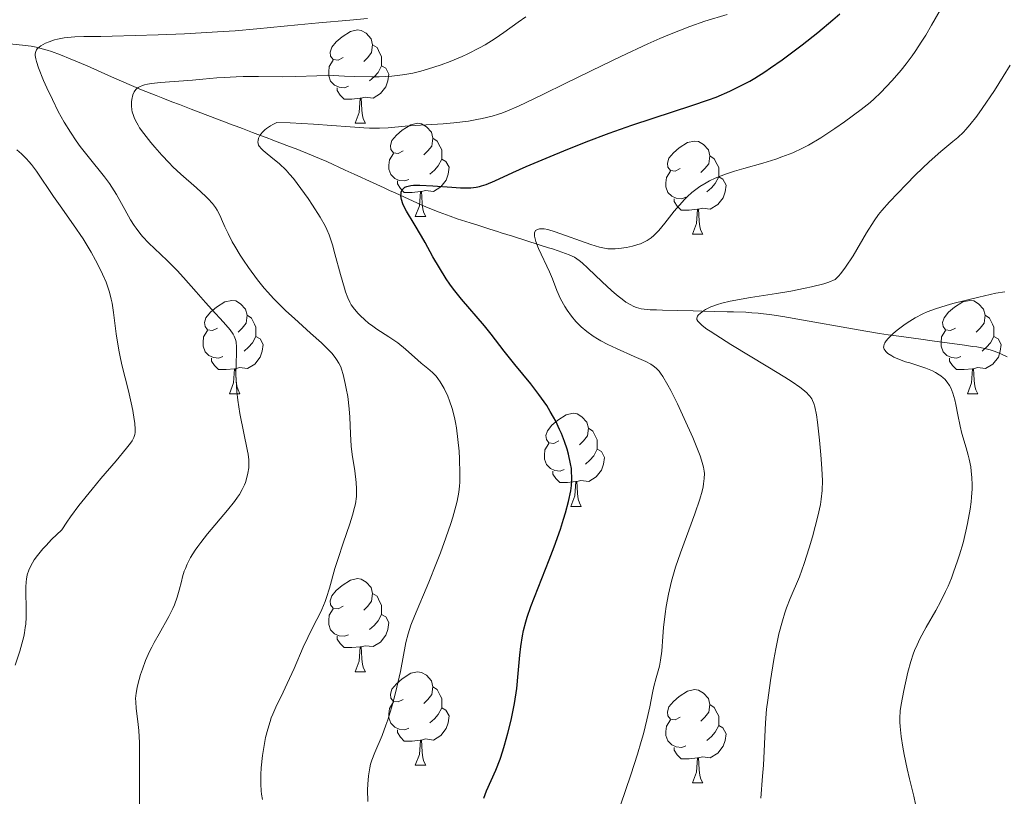
# Model space of a CAD drawing. Units: metres. Extents: x 660592 to 665117, y 4753051 to 4756126.
# Drawn here: x 661602 to 661708, y 4755620 to 4755703 of the extents above; entities that cross this region are included whole.
import ezdxf

# ---------------------------------------------------------------- set-up
doc = ezdxf.new("R2010")
doc.units = ezdxf.units.M
doc.header["$MEASUREMENT"] = 0
doc.linetypes.add('DGN Style 3', pattern=[76.32534, 54.5181, -21.80724])
for name, color, linetype, lineweight in [('Carátula', 7, 'Continuous', 0), ('Elementos auxiliares', 7, 'Continuous', 0), ('Entidades rústicas y varios', 7, 'Continuous', 0), ('Hidrografía', 7, 'Continuous', 0), ('Relieve y altimetría', 7, 'Continuous', 0)]:
    doc.layers.add(name, color=color, linetype=linetype, lineweight=lineweight)

msp = doc.modelspace()

# ---------------------------------------------------------------- linework, layer by layer
at = {"layer": 'Carátula', "color": 7, "linetype": 'Continuous', "lineweight": 0}
msp.add_3dface([(660663.13, 4753050.8), (665116.87, 4753156.78), (665046.22, 4756125.96), (660592.48, 4756019.98)], dxfattribs=at)
at = {"layer": 'Elementos auxiliares', "color": 250, "linetype": 'Continuous', "lineweight": 0}
msp.add_3dface([(661537.78, 4753465.48), (664938.53, 4753546.4), (664882.82, 4755859.77), (661483.22, 4755778.81)], dxfattribs=at)
at = {"layer": 'Entidades rústicas y varios', "color": 92, "linetype": 'Continuous', "lineweight": 0, "flags": 128}
for points in [[(661637.19, 4755699.15), (661636.66, 4755698.88), (661636.13, 4755698.94), (661635.86, 4755699.31), (661635.81, 4755699.74), (661635.97, 4755700.26), (661636.45, 4755700.85), (661637.08, 4755701.38), (661637.98, 4755701.96), (661638.73, 4755702.12), (661639.15, 4755702.07), (661639.68, 4755701.76), (661640.21, 4755701.17), (661640.37, 4755700.53), (661640.26, 4755699.68), (661639.84, 4755699.15), (661639.42, 4755698.72)], [(661640.37, 4755700.53), (661640.85, 4755700.22), (661641.16, 4755699.58), (661641.32, 4755699.26), (661641.32, 4755698.68), (661641.32, 4755698.25), (661640.95, 4755697.56), (661640.53, 4755697.08), (661640.05, 4755696.66)], [(661637.77, 4755696.07), (661637.35, 4755695.91), (661636.76, 4755695.97), (661636.29, 4755696.18), (661635.86, 4755696.6), (661635.65, 4755697.19), (661635.65, 4755697.61), (661635.7, 4755698.2), (661636.13, 4755698.88)], [(661641.32, 4755698.25), (661641.78, 4755698), (661642.12, 4755697.38), (661642.01, 4755696.66), (661641.8, 4755696.02), (661641.22, 4755695.28), (661640.42, 4755694.8), (661639.57, 4755694.9), (661639.14, 4755694.78)], [(661639.03, 4755694.78), (661638.14, 4755694.69), (661637.3, 4755694.69), (661636.87, 4755695.12), (661636.55, 4755695.6), (661636.55, 4755695.91)], [(661638.49, 4755692.09), (661638.92, 4755693.25), (661639.03, 4755694.78), (661639.14, 4755694.78), (661639.18, 4755694.19), (661639.21, 4755693.5), (661639.28, 4755692.89), (661639.4, 4755692.49), (661639.61, 4755692.09)], [(661638.49, 4755692.09), (661639.61, 4755692.09)], [(661643.66, 4755689.12), (661643.13, 4755688.85), (661642.6, 4755688.9), (661642.34, 4755689.28), (661642.28, 4755689.7), (661642.44, 4755690.22), (661642.92, 4755690.82), (661643.56, 4755691.34), (661644.46, 4755691.93), (661645.2, 4755692.09), (661645.63, 4755692.04), (661646.16, 4755691.72), (661646.69, 4755691.14), (661646.85, 4755690.5), (661646.74, 4755689.64), (661646.31, 4755689.12), (661645.89, 4755688.69)], [(661646.85, 4755690.5), (661647.32, 4755690.18), (661647.64, 4755689.54), (661647.8, 4755689.22), (661647.8, 4755688.64), (661647.8, 4755688.22), (661647.43, 4755687.52), (661647.01, 4755687.04), (661646.53, 4755686.62)], [(661673.44, 4755687.21), (661672.9, 4755686.94), (661672.38, 4755687), (661672.11, 4755687.37), (661672.06, 4755687.8), (661672.22, 4755688.32), (661672.7, 4755688.91), (661673.33, 4755689.44), (661674.23, 4755690.02), (661674.98, 4755690.18), (661675.4, 4755690.13), (661675.93, 4755689.82), (661676.46, 4755689.23), (661676.62, 4755688.59), (661676.51, 4755687.74), (661676.08, 4755687.21), (661675.66, 4755686.78)], [(661644.25, 4755686.04), (661643.82, 4755685.88), (661643.24, 4755685.94), (661642.76, 4755686.14), (661642.34, 4755686.57), (661642.12, 4755687.16), (661642.12, 4755687.58), (661642.18, 4755688.16), (661642.6, 4755688.85)], [(661647.8, 4755688.22), (661648.25, 4755687.96), (661648.6, 4755687.35), (661648.49, 4755686.62), (661648.28, 4755685.98), (661647.69, 4755685.24), (661646.9, 4755684.76), (661646.05, 4755684.87), (661645.62, 4755684.74)], [(661676.62, 4755688.59), (661677.1, 4755688.28), (661677.41, 4755687.64), (661677.57, 4755687.32), (661677.57, 4755686.74), (661677.57, 4755686.31), (661677.2, 4755685.62), (661676.78, 4755685.14), (661676.3, 4755684.72)], [(661674.02, 4755684.13), (661673.6, 4755683.97), (661673.01, 4755684.03), (661672.54, 4755684.24), (661672.11, 4755684.66), (661671.9, 4755685.25), (661671.9, 4755685.67), (661671.95, 4755686.26), (661672.38, 4755686.94)], [(661645.51, 4755684.74), (661644.62, 4755684.66), (661643.77, 4755684.66), (661643.35, 4755685.08), (661643.03, 4755685.56), (661643.03, 4755685.88)], [(661677.57, 4755686.31), (661678.02, 4755686.06), (661678.37, 4755685.44), (661678.26, 4755684.72), (661678.05, 4755684.08), (661677.46, 4755683.34), (661676.67, 4755682.86), (661675.82, 4755682.96), (661675.39, 4755682.84)], [(661644.96, 4755682.06), (661645.4, 4755683.22), (661645.51, 4755684.74), (661645.62, 4755684.74), (661645.65, 4755684.16), (661645.69, 4755683.47), (661645.76, 4755682.86), (661645.87, 4755682.46), (661646.09, 4755682.06)], [(661675.28, 4755682.84), (661674.39, 4755682.75), (661673.54, 4755682.75), (661673.12, 4755683.18), (661672.8, 4755683.66), (661672.8, 4755683.97)], [(661674.74, 4755680.15), (661675.17, 4755681.31), (661675.28, 4755682.84), (661675.39, 4755682.84), (661675.42, 4755682.25), (661675.46, 4755681.56), (661675.53, 4755680.95), (661675.64, 4755680.55), (661675.86, 4755680.15)], [(661644.96, 4755682.06), (661646.09, 4755682.06)], [(661674.74, 4755680.15), (661675.86, 4755680.15)], [(661623.68, 4755670.07), (661623.16, 4755669.8), (661622.62, 4755669.86), (661622.36, 4755670.23), (661622.3, 4755670.65), (661622.46, 4755671.17), (661622.94, 4755671.77), (661623.58, 4755672.3), (661624.48, 4755672.88), (661625.22, 4755673.04), (661625.65, 4755672.99), (661626.18, 4755672.67), (661626.71, 4755672.09), (661626.87, 4755671.45), (661626.76, 4755670.6), (661626.34, 4755670.07), (661625.92, 4755669.64)], [(661703.01, 4755670.07), (661702.48, 4755669.8), (661701.95, 4755669.86), (661701.69, 4755670.23), (661701.63, 4755670.65), (661701.79, 4755671.17), (661702.27, 4755671.77), (661702.91, 4755672.3), (661703.81, 4755672.88), (661704.55, 4755673.04), (661704.98, 4755672.99), (661705.51, 4755672.67), (661706.04, 4755672.09), (661706.2, 4755671.45), (661706.09, 4755670.6), (661705.66, 4755670.07), (661705.24, 4755669.64)], [(661626.87, 4755671.45), (661627.34, 4755671.13), (661627.66, 4755670.49), (661627.82, 4755670.17), (661627.82, 4755669.59), (661627.82, 4755669.17), (661627.45, 4755668.48), (661627.03, 4755668), (661626.55, 4755667.58)], [(661706.2, 4755671.45), (661706.67, 4755671.13), (661706.99, 4755670.49), (661707.15, 4755670.17), (661707.15, 4755669.59), (661707.15, 4755669.17), (661706.78, 4755668.48), (661706.36, 4755668), (661705.88, 4755667.58)], [(661624.27, 4755666.99), (661623.84, 4755666.83), (661623.26, 4755666.89), (661622.78, 4755667.1), (661622.36, 4755667.52), (661622.14, 4755668.11), (661622.14, 4755668.53), (661622.2, 4755669.11), (661622.62, 4755669.8)], [(661703.6, 4755666.99), (661703.17, 4755666.83), (661702.59, 4755666.89), (661702.11, 4755667.1), (661701.69, 4755667.52), (661701.47, 4755668.11), (661701.47, 4755668.53), (661701.53, 4755669.11), (661701.95, 4755669.8)], [(661627.82, 4755669.17), (661628.28, 4755668.92), (661628.62, 4755668.3), (661628.51, 4755667.58), (661628.3, 4755666.94), (661627.72, 4755666.2), (661626.92, 4755665.72), (661626.07, 4755665.82), (661625.64, 4755665.69)], [(661707.15, 4755669.17), (661707.6, 4755668.92), (661707.95, 4755668.3), (661707.84, 4755667.58), (661707.63, 4755666.94), (661707.04, 4755666.2), (661706.25, 4755665.72), (661705.4, 4755665.82), (661704.97, 4755665.69)], [(661625.53, 4755665.69), (661624.64, 4755665.61), (661623.8, 4755665.61), (661623.37, 4755666.04), (661623.05, 4755666.51), (661623.05, 4755666.83)], [(661704.86, 4755665.69), (661703.97, 4755665.61), (661703.12, 4755665.61), (661702.7, 4755666.04), (661702.38, 4755666.51), (661702.38, 4755666.83)], [(661624.98, 4755663.01), (661625.42, 4755664.17), (661625.53, 4755665.69), (661625.64, 4755665.69), (661625.68, 4755665.11), (661625.71, 4755664.42), (661625.78, 4755663.81), (661625.9, 4755663.41), (661626.11, 4755663.01)], [(661704.31, 4755663.01), (661704.75, 4755664.17), (661704.86, 4755665.69), (661704.97, 4755665.69), (661705, 4755665.11), (661705.04, 4755664.42), (661705.11, 4755663.81), (661705.22, 4755663.41), (661705.44, 4755663.01)], [(661624.98, 4755663.01), (661626.11, 4755663.01)], [(661704.31, 4755663.01), (661705.44, 4755663.01)], [(661660.38, 4755657.93), (661659.85, 4755657.66), (661659.32, 4755657.72), (661659.05, 4755658.09), (661659, 4755658.51), (661659.16, 4755659.03), (661659.64, 4755659.63), (661660.27, 4755660.16), (661661.17, 4755660.74), (661661.92, 4755660.9), (661662.34, 4755660.85), (661662.87, 4755660.53), (661663.4, 4755659.95), (661663.56, 4755659.31), (661663.45, 4755658.46), (661663.03, 4755657.93), (661662.61, 4755657.5)], [(661663.56, 4755659.31), (661664.04, 4755658.99), (661664.35, 4755658.35), (661664.51, 4755658.03), (661664.51, 4755657.45), (661664.51, 4755657.03), (661664.14, 4755656.34), (661663.72, 4755655.86), (661663.24, 4755655.44)], [(661660.96, 4755654.85), (661660.54, 4755654.69), (661659.95, 4755654.75), (661659.48, 4755654.96), (661659.05, 4755655.38), (661658.84, 4755655.97), (661658.84, 4755656.39), (661658.89, 4755656.97), (661659.32, 4755657.66)], [(661664.51, 4755657.03), (661664.97, 4755656.78), (661665.31, 4755656.16), (661665.2, 4755655.44), (661664.99, 4755654.8), (661664.41, 4755654.06), (661663.61, 4755653.58), (661662.76, 4755653.68), (661662.33, 4755653.55)], [(661662.22, 4755653.55), (661661.33, 4755653.47), (661660.49, 4755653.47), (661660.06, 4755653.9), (661659.74, 4755654.37), (661659.74, 4755654.69)], [(661661.68, 4755650.87), (661662.11, 4755652.03), (661662.22, 4755653.55), (661662.33, 4755653.55), (661662.37, 4755652.97), (661662.4, 4755652.28), (661662.47, 4755651.67), (661662.59, 4755651.27), (661662.8, 4755650.87)], [(661661.68, 4755650.87), (661662.8, 4755650.87)], [(661637.19, 4755640.16), (661636.66, 4755639.89), (661636.13, 4755639.95), (661635.86, 4755640.32), (661635.81, 4755640.74), (661635.97, 4755641.26), (661636.45, 4755641.86), (661637.08, 4755642.39), (661637.98, 4755642.97), (661638.73, 4755643.13), (661639.15, 4755643.08), (661639.68, 4755642.76), (661640.21, 4755642.18), (661640.37, 4755641.54), (661640.26, 4755640.69), (661639.84, 4755640.16), (661639.42, 4755639.73)], [(661640.37, 4755641.54), (661640.85, 4755641.22), (661641.16, 4755640.58), (661641.32, 4755640.26), (661641.32, 4755639.68), (661641.32, 4755639.26), (661640.95, 4755638.57), (661640.53, 4755638.09), (661640.05, 4755637.67)], [(661637.77, 4755637.08), (661637.35, 4755636.92), (661636.76, 4755636.98), (661636.29, 4755637.19), (661635.86, 4755637.61), (661635.65, 4755638.2), (661635.65, 4755638.62), (661635.7, 4755639.2), (661636.13, 4755639.89)], [(661641.32, 4755639.26), (661641.78, 4755639.01), (661642.12, 4755638.39), (661642.01, 4755637.67), (661641.8, 4755637.03), (661641.22, 4755636.29), (661640.42, 4755635.81), (661639.57, 4755635.91), (661639.14, 4755635.78)], [(661639.03, 4755635.78), (661638.14, 4755635.7), (661637.3, 4755635.7), (661636.87, 4755636.13), (661636.55, 4755636.6), (661636.55, 4755636.92)], [(661638.49, 4755633.1), (661638.92, 4755634.26), (661639.03, 4755635.78), (661639.14, 4755635.78), (661639.18, 4755635.2), (661639.21, 4755634.51), (661639.28, 4755633.9), (661639.4, 4755633.5), (661639.61, 4755633.1)], [(661638.49, 4755633.1), (661639.61, 4755633.1)], [(661643.66, 4755630.12), (661643.13, 4755629.86), (661642.6, 4755629.91), (661642.34, 4755630.28), (661642.28, 4755630.71), (661642.44, 4755631.23), (661642.92, 4755631.82), (661643.56, 4755632.35), (661644.46, 4755632.94), (661645.2, 4755633.1), (661645.63, 4755633.04), (661646.16, 4755632.73), (661646.69, 4755632.14), (661646.85, 4755631.5), (661646.74, 4755630.65), (661646.31, 4755630.12), (661645.89, 4755629.7)], [(661646.85, 4755631.5), (661647.32, 4755631.19), (661647.64, 4755630.55), (661647.8, 4755630.23), (661647.8, 4755629.65), (661647.8, 4755629.22), (661647.43, 4755628.53), (661647.01, 4755628.05), (661646.53, 4755627.63)], [(661673.44, 4755628.22), (661672.9, 4755627.95), (661672.38, 4755628.01), (661672.11, 4755628.38), (661672.06, 4755628.8), (661672.22, 4755629.32), (661672.7, 4755629.92), (661673.33, 4755630.45), (661674.23, 4755631.03), (661674.98, 4755631.19), (661675.4, 4755631.14), (661675.93, 4755630.82), (661676.46, 4755630.24), (661676.62, 4755629.6), (661676.51, 4755628.75), (661676.08, 4755628.22), (661675.66, 4755627.79)], [(661644.25, 4755627.04), (661643.82, 4755626.88), (661643.24, 4755626.94), (661642.76, 4755627.15), (661642.34, 4755627.58), (661642.12, 4755628.16), (661642.12, 4755628.58), (661642.18, 4755629.17), (661642.6, 4755629.86)], [(661676.62, 4755629.6), (661677.1, 4755629.28), (661677.41, 4755628.64), (661677.57, 4755628.32), (661677.57, 4755627.74), (661677.57, 4755627.32), (661677.2, 4755626.63), (661676.78, 4755626.15), (661676.3, 4755625.73)], [(661647.8, 4755629.22), (661648.25, 4755628.97), (661648.6, 4755628.36), (661648.49, 4755627.63), (661648.28, 4755626.99), (661647.69, 4755626.25), (661646.9, 4755625.77), (661646.05, 4755625.88), (661645.62, 4755625.75)], [(661674.02, 4755625.14), (661673.6, 4755624.98), (661673.01, 4755625.04), (661672.54, 4755625.25), (661672.11, 4755625.67), (661671.9, 4755626.26), (661671.9, 4755626.68), (661671.95, 4755627.26), (661672.38, 4755627.95)], [(661645.51, 4755625.75), (661644.62, 4755625.66), (661643.77, 4755625.66), (661643.35, 4755626.09), (661643.03, 4755626.57), (661643.03, 4755626.88)], [(661677.57, 4755627.32), (661678.02, 4755627.07), (661678.37, 4755626.45), (661678.26, 4755625.73), (661678.05, 4755625.09), (661677.46, 4755624.35), (661676.67, 4755623.87), (661675.82, 4755623.97), (661675.39, 4755623.84)], [(661644.96, 4755623.06), (661645.4, 4755624.22), (661645.51, 4755625.75), (661645.62, 4755625.75), (661645.65, 4755625.16), (661645.69, 4755624.48), (661645.76, 4755623.86), (661645.87, 4755623.46), (661646.09, 4755623.06)], [(661675.28, 4755623.84), (661674.39, 4755623.76), (661673.54, 4755623.76), (661673.12, 4755624.19), (661672.8, 4755624.66), (661672.8, 4755624.98)], [(661674.74, 4755621.16), (661675.17, 4755622.32), (661675.28, 4755623.84), (661675.39, 4755623.84), (661675.42, 4755623.26), (661675.46, 4755622.57), (661675.53, 4755621.96), (661675.64, 4755621.56), (661675.86, 4755621.16)], [(661644.96, 4755623.06), (661646.09, 4755623.06)], [(661674.74, 4755621.16), (661675.86, 4755621.16)]]:
    msp.add_lwpolyline(points, dxfattribs=at)
at = {"layer": 'Hidrografía', "color": 142, "linetype": 'DGN Style 3', "lineweight": 13}
for points in [[(661605.84, 4755699.8, 1013.99), (661605.37, 4755699.96, 1014.22), (661604.59, 4755700.18, 1014.61), (661604.22, 4755700.26, 1014.8), (661603.65, 4755700.37, 1015.11), (661602.74, 4755700.49, 1015.67), (661601.68, 4755700.6, 1016.41), (661601.06, 4755700.65, 1016.87)], [(661708.59, 4755666.98, 981.74), (661707.58, 4755667.43, 982.07), (661707.06, 4755667.62, 982.24), (661706.75, 4755667.72, 982.34), (661706.19, 4755667.87, 982.53), (661705.33, 4755668.03, 982.79), (661704.85, 4755668.1, 982.92), (661704, 4755668.22, 983.11), (661700.53, 4755668.69, 983.67), (661699.28, 4755668.86, 983.93), (661696.92, 4755669.18, 984.49), (661695.77, 4755669.34, 984.77), (661694.84, 4755669.49, 985), (661692.55, 4755669.87, 985.62), (661686.07, 4755671.01, 987.41), (661685.09, 4755671.19, 987.55), (661684.46, 4755671.3, 987.68), (661683.28, 4755671.49, 987.98), (661681.81, 4755671.67, 988.38), (661681.14, 4755671.72, 988.54), (661680.48, 4755671.76, 988.66), (661679.15, 4755671.8, 988.89), (661678.49, 4755671.82, 989.03), (661677.16, 4755671.85, 989.37), (661675.74, 4755671.89, 989.79), (661674.84, 4755671.91, 990), (661671.52, 4755671.99, 990.65), (661670.9, 4755672.01, 990.79), (661670.2, 4755672.04, 990.98), (661669.89, 4755672.06, 991.08), (661669.25, 4755672.15, 991.3), (661668.72, 4755672.29, 991.49), (661668.45, 4755672.39, 991.59), (661668.04, 4755672.59, 991.74), (661667.6, 4755672.86, 991.9), (661667.36, 4755673.02, 991.99), (661666.59, 4755673.64, 992.24), (661666.05, 4755674.11, 992.41), (661665.06, 4755675.04, 992.74), (661663.49, 4755676.52, 993.3), (661662.88, 4755677.07, 993.49), (661662.57, 4755677.33, 993.57), (661662.06, 4755677.68, 993.69), (661661.51, 4755677.95, 993.8), (661661.12, 4755678.1, 993.87), (661660.31, 4755678.37, 994.06), (661659.7, 4755678.57, 994.27), (661659.29, 4755678.7, 994.42), (661658.47, 4755678.96, 994.78), (661656.64, 4755679.54, 995.63), (661655.83, 4755679.8, 995.97), (661655.42, 4755679.93, 996.12), (661654.81, 4755680.12, 996.32), (661654.2, 4755680.31, 996.49), (661653.79, 4755680.44, 996.58), (661652.98, 4755680.7, 996.72), (661651.67, 4755681.12, 996.93), (661650.84, 4755681.38, 997.09), (661649.47, 4755681.82, 997.41), (661648.71, 4755682.08, 997.62), (661647.51, 4755682.52, 998), (661646.33, 4755683, 998.44), (661645.59, 4755683.32, 998.74), (661644.26, 4755683.92, 999.32), (661642.8, 4755684.6, 999.97), (661642.2, 4755684.87, 1000.2), (661641.61, 4755685.14, 1000.37), (661640.44, 4755685.68, 1000.63), (661639.63, 4755686.05, 1000.83), (661639.18, 4755686.26, 1000.96), (661638.39, 4755686.62, 1001.22), (661637.43, 4755687.06, 1001.56), (661635.45, 4755687.96, 1002.32), (661634.65, 4755688.31, 1002.64), (661633.38, 4755688.84, 1003.14), (661632.58, 4755689.16, 1003.43), (661632.15, 4755689.32, 1003.56), (661631.45, 4755689.59, 1003.7), (661630.38, 4755689.99, 1003.86), (661629.81, 4755690.21, 1003.99), (661629.41, 4755690.36, 1004.13), (661629.22, 4755690.44, 1004.23), (661628.92, 4755690.55, 1004.39), (661628.03, 4755690.89, 1004.94), (661627.45, 4755691.1, 1005.26), (661626.39, 4755691.51, 1005.78), (661625.69, 4755691.77, 1006.08), (661625.26, 4755691.93, 1006.24), (661624.45, 4755692.24, 1006.5), (661622.67, 4755692.92, 1006.99), (661620.88, 4755693.6, 1007.5), (661619.6, 4755694.09, 1007.85), (661618.8, 4755694.4, 1008.12), (661617.82, 4755694.78, 1008.51), (661617.09, 4755695.07, 1008.82), (661615.54, 4755695.7, 1009.52), (661612.31, 4755697.09, 1011.04), (661609.67, 4755698.25, 1012.19), (661607.85, 4755699.03, 1013.03), (661606.83, 4755699.44, 1013.51), (661605.84, 4755699.8, 1013.99)]]:
    msp.add_polyline3d(points, dxfattribs=at)
at = {"layer": 'Relieve y altimetría', "color": 36, "linetype": 'Continuous', "lineweight": 0, "flags": 128}
for points, elevation in [([(661638.41, 4755672.11), (661638.07, 4755672.58), (661637.92, 4755672.84), (661637.7, 4755673.32), (661637.47, 4755673.95), (661637.34, 4755674.35), (661636.91, 4755675.84), (661636.31, 4755678.06), (661636.04, 4755679.02), (661635.71, 4755680.09), (661635.46, 4755680.67), (661635.26, 4755681.06), (661634.72, 4755682), (661633.92, 4755683.27), (661633.44, 4755683.99), (661632.66, 4755685.09), (661631.85, 4755686.14), (661631.45, 4755686.62), (661631.06, 4755687.04), (661630.31, 4755687.76), (661629.84, 4755688.16), (661629.05, 4755688.79), (661628.59, 4755689.16), (661628.42, 4755689.33), (661628.18, 4755689.63), (661628.12, 4755689.73), (661628.06, 4755689.92), (661628.04, 4755690.1), (661628.05, 4755690.22), (661628.11, 4755690.48), (661628.24, 4755690.76), (661628.34, 4755690.91), (661628.53, 4755691.14), (661628.8, 4755691.39), (661628.97, 4755691.52), (661629.39, 4755691.8), (661629.64, 4755691.95), (661630.08, 4755692.18), (661631.49, 4755692.13), (661634, 4755691.99), (661637.94, 4755691.69), (661639.41, 4755691.59), (661640.03, 4755691.57), (661641.11, 4755691.56), (661642.04, 4755691.61), (661643.88, 4755691.76), (661645.53, 4755691.87), (661647.94, 4755692.03), (661649.1, 4755692.13), (661650.66, 4755692.32), (661651.58, 4755692.48), (661652.15, 4755692.59), (661653.22, 4755692.85), (661653.9, 4755693.06), (661654.26, 4755693.19), (661654.88, 4755693.42), (661656.04, 4755693.93), (661658.66, 4755695.17), (661661.15, 4755696.39), (661665.04, 4755698.3), (661667.06, 4755699.27), (661669.95, 4755700.63), (661671.26, 4755701.21), (661672.45, 4755701.72), (661674.46, 4755702.51), (661676.07, 4755703.07), (661678.48, 4755703.8)], 1005), ([(661687.24, 4755689.74), (661688.54, 4755690.52), (661690.07, 4755691.52), (661691.08, 4755692.23), (661692.88, 4755693.56), (661693.84, 4755694.32), (661694.28, 4755694.71), (661694.96, 4755695.36), (661696.21, 4755696.68), (661697.17, 4755697.78), (661697.73, 4755698.48), (661698.36, 4755699.33), (661698.69, 4755699.81), (661699.42, 4755700.92), (661699.82, 4755701.56), (661700.45, 4755702.62), (661701.36, 4755704.25)], 995), ([(661615.77, 4755690.99), (661615.33, 4755691.61), (661615.16, 4755691.89), (661614.87, 4755692.4), (661614.73, 4755692.71), (661614.66, 4755692.91), (661614.54, 4755693.31), (661614.5, 4755693.53), (661614.46, 4755693.97), (661614.47, 4755694.39), (661614.5, 4755694.66), (661614.61, 4755695.16), (661614.73, 4755695.46), (661614.81, 4755695.59), (661614.96, 4755695.77), (661615.18, 4755695.94), (661615.31, 4755696.01), (661615.64, 4755696.15), (661615.84, 4755696.21), (661616.19, 4755696.29), (661616.6, 4755696.36), (661617.57, 4755696.47), (661621.02, 4755696.72), (661622.13, 4755696.82), (661623.61, 4755696.96), (661624.4, 4755697.02), (661625.72, 4755697.09), (661626.45, 4755697.1), (661628.12, 4755697.1), (661630.7, 4755697.09), (661632.11, 4755697.11), (661634.36, 4755697.18), (661635.54, 4755697.26), (661637.36, 4755697.16), (661638.43, 4755697.11), (661640.27, 4755697.08), (661641.06, 4755697.09), (661642.42, 4755697.15), (661643.58, 4755697.28), (661644.27, 4755697.39), (661644.71, 4755697.48), (661645.56, 4755697.69), (661646.28, 4755697.9), (661647.75, 4755698.37), (661648.72, 4755698.73), (661649.98, 4755699.26), (661650.59, 4755699.54), (661651.87, 4755700.19), (661652.46, 4755700.52), (661653.54, 4755701.19), (661654.49, 4755701.84), (661656.02, 4755702.97), (661656.85, 4755703.54)], 1010), ([(661620.15, 4755701.71), (661624.32, 4755701.94), (661625.58, 4755702.03), (661627.94, 4755702.23), (661632.33, 4755702.66), (661634.58, 4755702.87), (661637.92, 4755703.16), (661639.81, 4755703.37)], 1015), ([(661615.12, 4755631.75), (661615.42, 4755632.8), (661615.62, 4755633.39), (661615.97, 4755634.31), (661616.4, 4755635.27), (661616.64, 4755635.76), (661616.89, 4755636.24), (661617.43, 4755637.2), (661618.48, 4755639.04), (661618.91, 4755639.91), (661619.08, 4755640.32), (661619.36, 4755641.12), (661619.57, 4755641.87), (661619.81, 4755642.83), (661619.94, 4755643.3), (661620.13, 4755643.91), (661620.24, 4755644.21), (661620.44, 4755644.68), (661620.81, 4755645.4), (661621.28, 4755646.18), (661621.57, 4755646.59), (661621.89, 4755647.02), (661622.61, 4755647.93), (661624.78, 4755650.49), (661625.52, 4755651.41), (661625.86, 4755651.89), (661626.05, 4755652.17), (661626.35, 4755652.69), (661626.59, 4755653.2), (661626.69, 4755653.45), (661626.82, 4755653.85), (661626.97, 4755654.45), (661627.05, 4755655.03), (661627.06, 4755655.35), (661627.05, 4755655.88), (661626.98, 4755656.49), (661626.93, 4755656.84), (661626.1, 4755660.87), (661625.88, 4755662.32), (661625.78, 4755663.26), (661625.73, 4755663.87), (661625.68, 4755665.02), (661625.69, 4755666.18), (661625.73, 4755667.48), (661625.74, 4755668), (661625.7, 4755668.57), (661625.64, 4755668.82), (661625.48, 4755669.2), (661625.37, 4755669.41), (661625.05, 4755669.86), (661624.33, 4755670.7), (661623.08, 4755672.06), (661622.4, 4755672.81), (661621.39, 4755673.96), (661620.04, 4755675.51), (661619.35, 4755676.26), (661618.28, 4755677.33), (661616.92, 4755678.62), (661616.32, 4755679.21), (661615.65, 4755679.92), (661615.35, 4755680.27), (661614.94, 4755680.81), (661614.74, 4755681.09), (661614.35, 4755681.72), (661613.74, 4755682.82), (661612.84, 4755684.44), (661612.35, 4755685.23), (661612.09, 4755685.61), (661611.55, 4755686.34), (661609.79, 4755688.52), (661608.95, 4755689.6), (661608.52, 4755690.19), (661607.88, 4755691.14), (661607.23, 4755692.2), (661606.9, 4755692.77), (661606.58, 4755693.37), (661605.95, 4755694.63), (661605.36, 4755695.88), (661605.01, 4755696.67), (661604.47, 4755698.05), (661604.24, 4755698.74), (661604.16, 4755699.03), (661604.11, 4755699.39), (661604.11, 4755699.54), (661604.16, 4755699.81), (661604.24, 4755699.98), (661604.32, 4755700.09), (661604.52, 4755700.28), (661604.72, 4755700.43), (661605.22, 4755700.7), (661605.61, 4755700.86), (661606.19, 4755701.05), (661606.5, 4755701.13), (661607.21, 4755701.27), (661607.57, 4755701.32), (661608.35, 4755701.38), (661609.32, 4755701.41), (661611.15, 4755701.43), (661612.37, 4755701.45), (661617.31, 4755701.59), (661620.15, 4755701.71)], 1015), ([(661688.56, 4755656.45), (661688.42, 4755658), (661688.2, 4755659.93), (661688.08, 4755660.74), (661687.91, 4755661.6), (661687.8, 4755661.96), (661687.66, 4755662.29), (661687.58, 4755662.44), (661687.37, 4755662.74), (661687.24, 4755662.88), (661687.03, 4755663.1), (661686.62, 4755663.45), (661686.29, 4755663.7), (661685.46, 4755664.27), (661684.69, 4755664.77), (661682.86, 4755665.9), (661678.89, 4755668.3), (661677.27, 4755669.32), (661676.65, 4755669.72), (661676.31, 4755669.96), (661675.79, 4755670.35), (661675.6, 4755670.52), (661675.34, 4755670.79), (661675.23, 4755671), (661675.21, 4755671.12), (661675.28, 4755671.33), (661675.36, 4755671.45), (661675.6, 4755671.68), (661675.92, 4755671.92), (661676.16, 4755672.07), (661676.74, 4755672.35), (661677.43, 4755672.61), (661677.89, 4755672.74), (661678.82, 4755672.95), (661680.98, 4755673.34), (661683.78, 4755673.79), (661685.33, 4755674.05), (661686.85, 4755674.34), (661687.56, 4755674.5), (661688.86, 4755674.83), (661689.42, 4755675), (661690.1, 4755675.27), (661690.45, 4755675.63), (661690.69, 4755675.92), (661691.21, 4755676.62), (661692.01, 4755677.85), (661693.46, 4755680.29), (661694.27, 4755681.59), (661694.76, 4755682.27), (661695.1, 4755682.7), (661695.94, 4755683.65), (661697.72, 4755685.52), (661698.73, 4755686.53), (661700.2, 4755687.94), (661701.44, 4755689.05), (661702.74, 4755690.13), (661703.27, 4755690.57), (661703.87, 4755691.12), (661704.15, 4755691.41), (661704.58, 4755691.91), (661705.31, 4755692.86), (661705.9, 4755693.67), (661707.2, 4755695.61), (661708.16, 4755697.1), (661708.9, 4755698.32)], 990), ([(661628.54, 4755619.38), (661628.44, 4755619.93), (661628.4, 4755620.29), (661628.35, 4755621.01), (661628.34, 4755622.07), (661628.39, 4755622.77), (661628.54, 4755624.12), (661628.75, 4755625.41), (661628.87, 4755626.03), (661629.09, 4755626.92), (661629.34, 4755627.76), (661629.48, 4755628.16), (661629.64, 4755628.55), (661629.97, 4755629.31), (661630.75, 4755630.91), (661631.2, 4755631.84), (661631.92, 4755633.46), (661632.91, 4755635.75), (661633.4, 4755636.81), (661634.09, 4755638.18), (661634.65, 4755639.27), (661634.9, 4755639.81), (661635.26, 4755640.66), (661635.42, 4755641.11), (661635.73, 4755642.09), (661636.32, 4755644.2), (661636.65, 4755645.3), (661637.2, 4755646.93), (661637.93, 4755649), (661638.22, 4755649.93), (661638.44, 4755650.78), (661638.52, 4755651.18), (661638.62, 4755651.95), (661638.65, 4755652.45), (661638.65, 4755652.79), (661638.61, 4755653.47), (661638.46, 4755654.71), (661638.18, 4755656.46), (661638.07, 4755657.35), (661637.98, 4755658.7), (661637.91, 4755660.48), (661637.85, 4755661.38), (661637.69, 4755662.72), (661637.54, 4755663.57), (661637.43, 4755664.11), (661637.2, 4755665.08), (661637.03, 4755665.64), (661636.94, 4755665.9), (661636.75, 4755666.29), (661636.5, 4755666.69), (661636.35, 4755666.9), (661635.97, 4755667.35), (661635.74, 4755667.6), (661635.34, 4755668.01), (661634.86, 4755668.47), (661633.71, 4755669.5), (661631.96, 4755671.08), (661631.05, 4755671.93), (661630.16, 4755672.81), (661629.73, 4755673.26), (661629.12, 4755673.93), (661628.73, 4755674.37), (661628, 4755675.26), (661627.04, 4755676.56), (661626.48, 4755677.38), (661626.15, 4755677.9), (661625.56, 4755678.86), (661625.29, 4755679.35), (661624.84, 4755680.22), (661624.49, 4755680.96), (661624.13, 4755681.77), (661623.98, 4755682.12), (661623.66, 4755682.74), (661623.48, 4755683.03), (661623.15, 4755683.47), (661622.71, 4755683.95), (661622.44, 4755684.21), (661621.43, 4755685.14), (661619.77, 4755686.61), (661618.91, 4755687.42), (661618.49, 4755687.83), (661617.7, 4755688.67), (661616.97, 4755689.5), (661616.52, 4755690.03), (661615.77, 4755690.99)], 1010), ([(661607.49, 4755649.2), (661607.9, 4755649.78), (661608.78, 4755650.97), (661610.21, 4755652.75), (661611.15, 4755653.88), (661612.79, 4755655.79), (661613.93, 4755657.15), (661614.34, 4755657.69), (661614.51, 4755657.94), (661614.7, 4755658.3), (661614.8, 4755658.63), (661614.83, 4755658.82), (661614.85, 4755659.15), (661614.8, 4755659.84), (661614.75, 4755660.24), (661614.59, 4755661.2), (661614.43, 4755662.02), (661614.13, 4755663.33), (661613.42, 4755666.12), (661613.19, 4755667.15), (661613.09, 4755667.7), (661612.82, 4755669.45), (661612.51, 4755671.74), (661612.36, 4755672.74), (661612.27, 4755673.17), (661612.1, 4755673.92), (661611.89, 4755674.58), (661611.73, 4755675), (661611.35, 4755675.85), (661610.87, 4755676.83), (661610.59, 4755677.37), (661610.11, 4755678.24), (661609.25, 4755679.65), (661608.23, 4755681.16), (661606.77, 4755683.21), (661606.06, 4755684.22), (661604.25, 4755686.92), (661603.7, 4755687.66), (661603.43, 4755687.98), (661603.16, 4755688.28), (661602.63, 4755688.8), (661602.12, 4755689.23)], 1020), ([(661671.44, 4755635.34), (661671.56, 4755636.91), (661671.64, 4755637.85), (661671.81, 4755639.32), (661671.93, 4755640.14), (661672.17, 4755641.45), (661672.5, 4755642.86), (661672.7, 4755643.6), (661672.93, 4755644.35), (661673.45, 4755645.88), (661675.02, 4755650.09), (661675.56, 4755651.66), (661675.79, 4755652.51), (661675.9, 4755653.01), (661675.95, 4755653.32), (661676.02, 4755653.88), (661676.03, 4755654.42), (661676, 4755654.69), (661675.94, 4755655.12), (661675.73, 4755655.87), (661675.58, 4755656.32), (661675.15, 4755657.41), (661674.78, 4755658.31), (661673.87, 4755660.35), (661673.13, 4755661.92), (661672.43, 4755663.34), (661672.11, 4755663.94), (661671.57, 4755664.87), (661671.32, 4755665.22), (661671.17, 4755665.42), (661670.85, 4755665.75), (661670.52, 4755666.02), (661670.28, 4755666.17), (661669.72, 4755666.47), (661668.5, 4755667.02), (661666.59, 4755667.86), (661665.66, 4755668.3), (661664.91, 4755668.7), (661664.56, 4755668.9), (661664.06, 4755669.2), (661663.39, 4755669.68), (661662.78, 4755670.2), (661662.5, 4755670.47), (661662.23, 4755670.76), (661661.74, 4755671.36), (661661.29, 4755671.98), (661661.03, 4755672.4), (661660.58, 4755673.22), (661660.18, 4755674.11), (661659.69, 4755675.37), (661659.38, 4755676.1), (661658.21, 4755678.63), (661657.92, 4755679.36), (661657.83, 4755679.67), (661657.77, 4755679.93), (661657.76, 4755680.07), (661657.77, 4755680.31), (661657.89, 4755680.54), (661658.01, 4755680.64), (661658.3, 4755680.73), (661658.63, 4755680.75), (661658.82, 4755680.74), (661659.19, 4755680.66), (661660, 4755680.42), (661663.84, 4755679.04), (661664.74, 4755678.77), (661665.12, 4755678.68), (661665.65, 4755678.59), (661665.91, 4755678.57), (661666.45, 4755678.58), (661666.83, 4755678.61), (661667.66, 4755678.73), (661668.29, 4755678.87), (661668.89, 4755679.05), (661669.16, 4755679.14), (661669.66, 4755679.37), (661669.89, 4755679.49), (661670.31, 4755679.78), (661670.58, 4755680.01), (661671.12, 4755680.56), (661671.78, 4755681.36), (661672.78, 4755682.62), (661673.35, 4755683.29), (661673.9, 4755683.9), (661674.2, 4755684.2), (661674.7, 4755684.64), (661675.25, 4755685.07), (661675.55, 4755685.28), (661676.22, 4755685.69), (661676.59, 4755685.89), (661677.18, 4755686.17), (661677.83, 4755686.43), (661678.29, 4755686.6), (661679.27, 4755686.92), (661680.28, 4755687.23), (661682.31, 4755687.81), (661683.72, 4755688.24), (661684.37, 4755688.46), (661685.53, 4755688.91), (661686.58, 4755689.4), (661687.24, 4755689.74)], 995), ([(661698.69, 4755671.16), (661699.51, 4755671.59), (661699.99, 4755671.8), (661700.86, 4755672.13), (661702.02, 4755672.49), (661702.73, 4755672.69), (661705.52, 4755673.4), (661707.36, 4755673.83), (661708.31, 4755673.95)], 985), ([(661639.84, 4755619.14), (661639.82, 4755620.41), (661639.84, 4755621.02), (661639.91, 4755621.9), (661640.06, 4755622.76), (661640.16, 4755623.18), (661640.29, 4755623.59), (661640.61, 4755624.43), (661641.38, 4755626.27), (661641.8, 4755627.35), (661642, 4755627.95), (661642.4, 4755629.23), (661642.76, 4755630.57), (661642.98, 4755631.46), (661643.36, 4755633.15), (661643.95, 4755636.24), (661644.18, 4755637.17), (661644.32, 4755637.64), (661644.48, 4755638.11), (661644.86, 4755639.1), (661646.4, 4755642.74), (661647.23, 4755644.81), (661647.65, 4755645.9), (661648.24, 4755647.52), (661648.76, 4755649.04), (661648.98, 4755649.72), (661649.33, 4755650.92), (661649.46, 4755651.45), (661649.64, 4755652.43), (661649.71, 4755653.07), (661649.74, 4755653.5), (661649.76, 4755654.42), (661649.71, 4755655.99), (661649.66, 4755656.83), (661649.54, 4755658.1), (661649.37, 4755659.33), (661649.27, 4755659.9), (661649.16, 4755660.44), (661648.91, 4755661.41), (661648.63, 4755662.25), (661648.44, 4755662.73), (661648.06, 4755663.56), (661647.64, 4755664.28), (661647.37, 4755664.66), (661647.19, 4755664.89), (661646.8, 4755665.29), (661646.32, 4755665.7), (661645.6, 4755666.28), (661645.22, 4755666.61), (661643.89, 4755667.81), (661643.07, 4755668.46), (661642.13, 4755669.11), (661640.84, 4755669.95), (661640.24, 4755670.36), (661639.97, 4755670.57), (661639.49, 4755670.97), (661639.07, 4755671.37), (661638.83, 4755671.63), (661638.41, 4755672.11)], 1005), ([(661698.73, 4755618.87), (661698.55, 4755619.73), (661698.08, 4755621.61), (661697.83, 4755622.66), (661697.51, 4755624.2), (661697.37, 4755624.99), (661697.2, 4755626.15), (661697.08, 4755627.21), (661697.05, 4755627.69), (661697.04, 4755628.13), (661697.08, 4755628.9), (661697.17, 4755629.6), (661697.48, 4755631.09), (661697.9, 4755633.07), (661698.21, 4755634.21), (661698.48, 4755635.01), (661698.63, 4755635.41), (661698.89, 4755636.02), (661699.19, 4755636.64), (661699.87, 4755637.9), (661700.9, 4755639.7), (661701.44, 4755640.69), (661701.96, 4755641.74), (661702.22, 4755642.3), (661702.58, 4755643.19), (661702.82, 4755643.8), (661703.25, 4755645.05), (661703.46, 4755645.69), (661703.83, 4755646.98), (661704.15, 4755648.24), (661704.32, 4755649.06), (661704.6, 4755650.59), (661704.7, 4755651.38), (661704.75, 4755651.87), (661704.8, 4755652.77), (661704.81, 4755653.2), (661704.78, 4755653.98), (661704.72, 4755654.69), (661704.66, 4755655.14), (661704.5, 4755655.96), (661704.4, 4755656.39), (661704.18, 4755657.2), (661703.72, 4755658.73), (661703.52, 4755659.51), (661703.27, 4755660.74), (661703.07, 4755661.83), (661702.95, 4755662.35), (661702.75, 4755663.08), (661702.51, 4755663.64), (661702.37, 4755663.9), (661702.13, 4755664.25), (661701.86, 4755664.57), (661701.71, 4755664.71), (661701.46, 4755664.92), (661701.27, 4755665.05), (661700.88, 4755665.29), (661700.55, 4755665.45), (661699.83, 4755665.75), (661699.07, 4755666.01), (661698.1, 4755666.31), (661697.66, 4755666.45), (661696.84, 4755666.75), (661696.41, 4755666.94), (661696.17, 4755667.07), (661695.76, 4755667.34), (661695.54, 4755667.54), (661695.45, 4755667.64), (661695.35, 4755667.81), (661695.3, 4755668), (661695.31, 4755668.11), (661695.37, 4755668.35), (661695.44, 4755668.48), (661695.58, 4755668.7), (661695.77, 4755668.94), (661696.32, 4755669.47), (661696.77, 4755669.85), (661697.46, 4755670.36), (661697.83, 4755670.62), (661698.69, 4755671.16)], 985), ([(661682.09, 4755619.5), (661682.29, 4755621.88), (661682.38, 4755623.06), (661682.59, 4755627.62), (661682.72, 4755629.07), (661682.84, 4755630.06), (661683.14, 4755632.16), (661683.51, 4755634.44), (661683.71, 4755635.57), (661684.05, 4755637.18), (661684.42, 4755638.59), (661684.68, 4755639.44), (661684.86, 4755639.98), (661685.25, 4755641), (661686.24, 4755643.33), (661686.77, 4755644.74), (661687.31, 4755646.42), (661687.66, 4755647.6), (661688.24, 4755649.84), (661688.51, 4755651.09), (661688.6, 4755651.68), (661688.69, 4755652.61), (661688.71, 4755653.67), (661688.7, 4755654.28), (661688.67, 4755654.96), (661688.56, 4755656.45)], 990), ([(661601.95, 4755633.81), (661602.44, 4755635.33), (661602.67, 4755636.11), (661602.87, 4755636.89), (661602.95, 4755637.28), (661603.04, 4755637.86), (661603.08, 4755638.24), (661603.13, 4755638.99), (661603.14, 4755640.1), (661603.11, 4755641.51), (661603.11, 4755642.19), (661603.13, 4755642.78), (661603.16, 4755643.08), (661603.25, 4755643.54), (661603.41, 4755644.02), (661603.52, 4755644.28), (661603.82, 4755644.83), (661604, 4755645.13), (661604.35, 4755645.61), (661604.92, 4755646.32), (661605.27, 4755646.7), (661605.87, 4755647.33), (661606.96, 4755648.37), (661607.49, 4755649.2)], 1020), ([(661667.03, 4755618.78), (661668.13, 4755622.02), (661668.85, 4755624.26), (661669.25, 4755625.61), (661669.48, 4755626.44), (661669.85, 4755627.94), (661670.16, 4755629.33), (661670.46, 4755630.84), (661670.61, 4755631.51), (661670.86, 4755632.46), (661671.19, 4755633.71), (661671.32, 4755634.34), (661671.44, 4755635.34)], 995), ([(661615.31, 4755618.29), (661615.33, 4755622.78), (661615.32, 4755624.68), (661615.3, 4755625.48), (661615.23, 4755626.78), (661615.14, 4755627.77), (661614.96, 4755629.15), (661614.91, 4755629.88), (661614.9, 4755630.24), (661614.95, 4755630.79), (661615.05, 4755631.41), (661615.12, 4755631.75)], 1015)]:
    msp.add_lwpolyline(points, dxfattribs=dict(at, elevation=elevation))
at = {"layer": 'Relieve y altimetría', "color": 36, "linetype": 'Continuous', "lineweight": 30, "elevation": 1000, "flags": 128}
for points in [[(661652.57, 4755685.51), (661653.5, 4755685.91), (661655.43, 4755686.79), (661656.88, 4755687.44), (661659.45, 4755688.52), (661660.93, 4755689.13), (661663.32, 4755690.08), (661665.79, 4755691.01), (661667.02, 4755691.45), (661668.22, 4755691.87), (661670.54, 4755692.64), (661674.7, 4755693.99), (661676.49, 4755694.61), (661677.29, 4755694.91), (661678.75, 4755695.53), (661680.07, 4755696.17), (661680.9, 4755696.62), (661681.44, 4755696.94), (661682.52, 4755697.62), (661683.14, 4755698.03), (661684.4, 4755698.91), (661685.68, 4755699.86), (661686.54, 4755700.52), (661688.23, 4755701.86), (661689.84, 4755703.2), (661690.6, 4755703.84)], [(661652.32, 4755619.51), (661652.61, 4755620.3), (661653.6, 4755622.51), (661654.07, 4755623.72), (661654.37, 4755624.61), (661654.56, 4755625.22), (661654.92, 4755626.52), (661655.26, 4755627.91), (661655.41, 4755628.62), (661655.62, 4755629.7), (661655.86, 4755631.32), (661656.03, 4755632.91), (661656.19, 4755634.9), (661656.29, 4755635.82), (661656.47, 4755636.97), (661656.59, 4755637.55), (661656.84, 4755638.48), (661657, 4755638.99), (661657.39, 4755640.12), (661658.17, 4755642.15), (661659.35, 4755645.13), (661659.89, 4755646.55), (661660.56, 4755648.43), (661660.9, 4755649.52), (661661.09, 4755650.19), (661661.42, 4755651.42), (661661.66, 4755652.56), (661661.74, 4755653.13), (661661.78, 4755653.71), (661661.79, 4755654.01), (661661.76, 4755654.63), (661661.73, 4755654.96), (661661.65, 4755655.48), (661661.42, 4755656.5), (661661.27, 4755657.04), (661660.99, 4755657.87), (661660.66, 4755658.73), (661660.47, 4755659.17), (661660.06, 4755660.04), (661659.83, 4755660.47), (661659.47, 4755661.11), (661659.08, 4755661.73), (661658.81, 4755662.13), (661658.25, 4755662.92), (661657.37, 4755664.06), (661655.65, 4755666.15), (661654.52, 4755667.59), (661653.11, 4755669.42), (661652.38, 4755670.32), (661649.91, 4755673.18), (661649.08, 4755674.24), (661648.68, 4755674.79), (661648.29, 4755675.37), (661647.55, 4755676.55), (661646.86, 4755677.74), (661646.02, 4755679.25), (661645.63, 4755679.94), (661644.84, 4755681.26), (661644.02, 4755682.62), (661643.73, 4755683.18), (661643.62, 4755683.43), (661643.47, 4755683.89), (661643.42, 4755684.29), (661643.43, 4755684.53), (661643.45, 4755684.67), (661643.56, 4755684.92), (661643.72, 4755685.12), (661643.83, 4755685.2), (661644.05, 4755685.29), (661644.32, 4755685.37), (661644.48, 4755685.39), (661644.76, 4755685.42), (661645.45, 4755685.43), (661646.83, 4755685.36), (661648.89, 4755685.2), (661649.82, 4755685.14), (661650.59, 4755685.13), (661650.92, 4755685.14), (661651.5, 4755685.21), (661651.86, 4755685.28), (661652.09, 4755685.35), (661652.57, 4755685.51)]]:
    msp.add_lwpolyline(points, dxfattribs=at)

doc.saveas('drawing.dxf')
